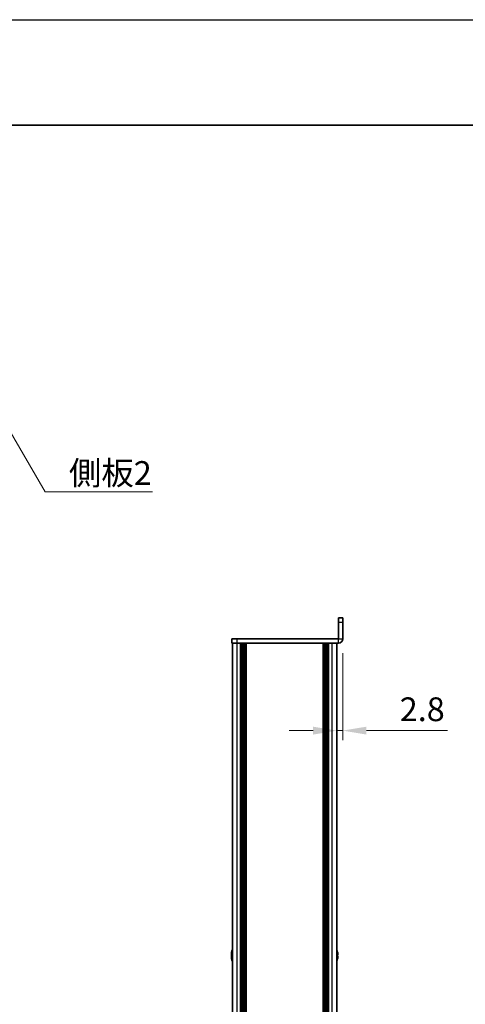
# Model space of a CAD drawing. Units: millimetres. Extents: x -50 to 7559, y -50 to 5419.
# Drawn here: x 1689 to 1900, y 2594 to 3060 of the extents above; entities that cross this region are included whole.
import ezdxf

# ---------------------------------------------------------------- set-up
doc = ezdxf.new("R2010")
doc.units = ezdxf.units.MM
doc.header["$LTSCALE"] = 2
doc.layers.get('Defpoints').update_dxf_attribs({"lineweight": 25})
for name, color, linetype, lineweight in [('Border (ISO)', 7, 'Continuous', 35), ('Dimension (ISO)', 7, 'Continuous', 18), ('Symbol (ISO)', 7, 'Continuous', 18), ('Visible (ISO)', 7, 'Continuous', 35), ('Visible Narrow (ISO)', 7, 'Continuous', 25)]:
    doc.layers.add(name, color=color, linetype=linetype, lineweight=lineweight)
doc.styles.add('Note Text (TK)', font='txt')
doc.dimstyles.new('Default - Method 1b (TK)', dxfattribs={"dimscale": 2, "dimtxt": 2.5, "dimasz": 2.5, "dimexe": 1, "dimexo": 1.5, "dimgap": 1, "dimtad": 1, "dimtoh": 1, "dimrnd": 1e-08, "dimdsep": 46, "dimtxsty": 'Note Text (TK)', "dimcen": 0.09, "dimdle": 5, "dimclrd": 100, "dimclre": 100, "dimclrt": 7, "dimadec": 1, "dimazin": 1, "dimtfac": 1, "dimtmove": 0, "dimatfit": 3, "dimfxl": 0, "dimtolj": 1, "dimlwd": -1, "dimlwe": -1, "dimarcsym": 0})
doc.dimstyles.new('Default - Method 1b (TK)$7', dxfattribs={"dimscale": 2, "dimtxt": 2.5, "dimasz": 2.5, "dimexe": 1, "dimexo": 1.5, "dimgap": 1, "dimtad": 1, "dimtoh": 1, "dimrnd": 1e-08, "dimdsep": 46, "dimtxsty": 'Note Text (TK)', "dimcen": 0.09, "dimdle": 5, "dimclrd": 256, "dimclre": 100, "dimclrt": 7, "dimadec": 1, "dimazin": 1, "dimtfac": 1, "dimtmove": 0, "dimatfit": 3, "dimfxl": 0, "dimtolj": 1, "dimlwd": -1, "dimlwe": -1, "dimarcsym": 0})

# ---------------------------------------------------------------- blocks, each defined once
blk = doc.blocks.new('図面枠 tk図枠')
at = {"layer": 'Border (ISO)'}
blk.add_line((14.5, 289), (405.5, 289), dxfattribs=at)
blk = doc.blocks.new('*D192')
at = {"layer": 'Defpoints', "color": 0, "transparency": 16777216}
for p in [(1841.6, 2766.62), (1838.8, 2723.17), (1838.8, 2723.17)]:
    blk.add_point(p, dxfattribs=at)
at = {"layer": 'Dimension (ISO)', "color": 100, "transparency": 16777216}
for p, q in [((1841.6, 2759.87), (1841.6, 2718.67)), ((1827.55, 2723.17), (1816.3, 2723.17)), ((1838.8, 2723.17), (1841.6, 2723.17)), ((1852.85, 2723.17), (1891.19, 2723.17))]:
    blk.add_line(p, q, dxfattribs=at)
for points in [[(1827.55, 2725.04), (1827.55, 2721.29), (1838.8, 2723.17)], [(1852.85, 2725.04), (1852.85, 2721.29), (1841.6, 2723.17)]]:
    blk.add_solid(points, dxfattribs=at)
at = {"layer": 'Dimension (ISO)', "color": 7, "transparency": 16777216, "insert": (1868.6, 2733.29), "char_height": 11.25, "attachment_point": 4, "style": 'Note Text (TK)'}
blk.add_mtext('\\A1;2.8', dxfattribs=at)

msp = doc.modelspace()

# ---------------------------------------------------------------- linework, layer by layer
at = {"color": 6}
msp.add_lwpolyline([(-50, 3060), (6386, 3060), (6386, 1695.5), (-50, 1695.5)], close=True, dxfattribs=at)
at = {"layer": 'Visible (ISO)'}
for p, q in [((1841.5968, 2776.6155), (1839.5968, 2776.6155)), ((1839.5968, 2774.6155), (1839.5968, 2776.6155)), ((1841.5968, 2776.6155), (1841.5968, 2774.6155)), ((1839.5968, 2774.6155), (1839.5968, 2766.6165)), ((1841.5968, 2766.6165), (1841.5968, 2774.6155)), ((1789.0968, 2766.6155), (1789.0968, 2764.6155)), ((1789.0968, 2766.6155), (1791.5968, 2766.6155)), ((1839.5958, 2766.6155), (1791.5968, 2766.6155)), ((1791.5968, 2764.6155), (1789.0968, 2764.6155)), ((1789.3968, 2168.6155), (1789.3968, 2764.6155)), ((1839.5958, 2764.6155), (1791.5968, 2764.6155)), ((1793.2468, 2168.6155), (1793.2468, 2764.6155)), ((1793.4968, 2168.6155), (1793.4968, 2764.6155)), ((1793.7468, 2168.6155), (1793.7468, 2764.6155)), ((1793.9968, 2168.6155), (1793.9968, 2764.6155)), ((1794.2468, 2168.6155), (1794.2468, 2764.6155)), ((1794.4968, 2168.6155), (1794.4968, 2764.6155)), ((1794.7468, 2168.6155), (1794.7468, 2764.6155)), ((1794.9968, 2168.6155), (1794.9968, 2764.6155)), ((1795.2468, 2168.6155), (1795.2468, 2764.6155)), ((1795.7468, 2168.6155), (1795.7468, 2764.6155)), ((1795.7968, 2764.6155), (1795.7968, 2168.6155)), ((1832.3968, 2168.6155), (1832.3968, 2764.6155)), ((1832.4468, 2168.6155), (1832.4468, 2764.6155)), ((1832.9468, 2168.6155), (1832.9468, 2764.6155)), ((1833.1968, 2168.6155), (1833.1968, 2764.6155)), ((1833.4468, 2168.6155), (1833.4468, 2764.6155)), ((1833.6968, 2168.6155), (1833.6968, 2764.6155)), ((1833.9468, 2168.6155), (1833.9468, 2764.6155)), ((1834.1968, 2168.6155), (1834.1968, 2764.6155)), ((1834.4468, 2168.6155), (1834.4468, 2764.6155)), ((1834.6968, 2168.6155), (1834.6968, 2764.6155)), ((1834.9468, 2168.6155), (1834.9468, 2764.6155)), ((1838.7968, 2168.6155), (1838.7968, 2764.6155)), ((1789.0315, 2618.2155), (1789.0217, 2618.2155)), ((1839.1718, 2618.2155), (1839.162, 2618.2155)), ((1789.0315, 2616.9905), (1788.9082, 2616.9905)), ((1788.9082, 2616.2405), (1789.0315, 2616.2405)), ((1789.0217, 2615.0155), (1789.0315, 2615.0155)), ((1839.2853, 2616.9905), (1839.162, 2616.9905)), ((1839.162, 2616.2405), (1839.2853, 2616.2405)), ((1839.162, 2615.0155), (1839.1718, 2615.0155))]:
    msp.add_line(p, q, dxfattribs=at)
for centre, radius, start, end in [((1839.5958, 2766.6165), 2.001, 270, 0), ((1839.5958, 2766.6165), 0.001, 270, 0), ((1796.249, 2616.6155), 7.3928, 167.500697, 173.2026), ((1796.249, 2616.6155), 7.4023, 157.773919, 167.517006), ((1831.9445, 2616.6155), 7.4023, 12.482994, 22.226081), ((1831.9445, 2616.6155), 7.3928, 6.7974, 12.499303), ((1796.249, 2616.6155), 7.3928, 186.7974, 192.499303), ((1796.249, 2616.6155), 7.2273, 177.025775, 182.974225), ((1796.249, 2616.6155), 7.4023, 192.482994, 202.226081), ((1831.9445, 2616.6155), 7.4023, 337.773919, 347.517006), ((1831.9445, 2616.6155), 7.2273, 357.025775, 2.974225), ((1831.9445, 2616.6155), 7.3928, 347.500697, 353.2026)]:
    msp.add_arc(centre, radius, start, end, dxfattribs=at)
for points in [[(1788.9082, 2617.4905), (1788.9008, 2617.4279), (1788.8943, 2617.3611), (1788.8857, 2617.2378), (1788.8836, 2617.1814), (1788.8836, 2617.0924), (1788.8857, 2617.0539), (1788.8943, 2617.0029), (1788.9008, 2616.9905), (1788.9082, 2616.9905)], [(1839.2853, 2616.9905), (1839.2927, 2616.9905), (1839.2992, 2617.0029), (1839.3078, 2617.0539), (1839.3099, 2617.0924), (1839.3099, 2617.1814), (1839.3078, 2617.2378), (1839.2992, 2617.3611), (1839.2927, 2617.4279), (1839.2853, 2617.4905)], [(1788.9082, 2616.2405), (1788.9008, 2616.2405), (1788.8943, 2616.228), (1788.8857, 2616.1771), (1788.8836, 2616.1385), (1788.8836, 2616.0495), (1788.8857, 2615.9931), (1788.8943, 2615.8699), (1788.9008, 2615.803), (1788.9082, 2615.7405)], [(1839.2853, 2615.7405), (1839.2927, 2615.803), (1839.2992, 2615.8699), (1839.3078, 2615.9931), (1839.3099, 2616.0495), (1839.3099, 2616.1385), (1839.3078, 2616.1771), (1839.2992, 2616.228), (1839.2927, 2616.2405), (1839.2853, 2616.2405)]]:
    msp.add_open_spline(points, degree=3, knots=[0.076192776, 0.076192776, 0.076192776, 0.076192776, 0.0950828432, 0.0950828432, 0.1139729103, 0.1139729103, 0.1328629774, 0.1328629774, 0.1517530446, 0.1517530446, 0.1517530446, 0.1517530446], dxfattribs=at)
at = {"layer": 'Visible Narrow (ISO)'}
for p, q in [((1839.5968, 2774.6155), (1841.5968, 2774.6155)), ((1791.5968, 2764.6155), (1791.5968, 2766.6155)), ((1839.5958, 2764.6155), (1839.5958, 2766.6155)), ((1839.5968, 2766.6165), (1841.5968, 2766.6165)), ((1791.5968, 2168.6155), (1791.5968, 2764.6155)), ((1795.4968, 2168.6155), (1795.4968, 2764.6155)), ((1796.0468, 2168.6155), (1796.0468, 2764.6155)), ((1832.1468, 2764.6155), (1832.1468, 2168.6155)), ((1832.6968, 2168.6155), (1832.6968, 2764.6155)), ((1836.5968, 2168.6155), (1836.5968, 2764.6155))]:
    msp.add_line(p, q, dxfattribs=at)

# ---------------------------------------------------------------- block references
at = {"xscale": 4.5, "yscale": 4.5, "zscale": 4.5}
msp.add_blockref('図面枠 tk図枠', (736.75, 1709.5), dxfattribs=at)

# ---------------------------------------------------------------- texts
at = {"layer": 'Symbol (ISO)', "color": 7, "insert": (1712.0036, 2850.8501), "char_height": 11.25, "width": 42.105263, "attachment_point": 1, "line_spacing_factor": 1.5, "style": 'Note Text (TK)'}
msp.add_mtext('{\\fＭＳ Ｐゴシック|b0|i0;側板2}', dxfattribs=at)

# ---------------------------------------------------------------- dimensions: what is measured, and where the dimension line sits
at = {"layer": 'Dimension (ISO)', "color": 100, "true_color": 0x00ff3f}
dim = msp.add_linear_dim(base=(1838.7968, 2723.1656), p1=(1841.5968, 2766.6165), p2=(1838.7968, 2723.1656), dimstyle='Default - Method 1b (TK)', override={"dimscale": 0, "dimtxt": 11.25, "dimasz": 11.25, "dimexe": 4.5, "dimexo": 6.75, "dimgap": 4.5, "dimtoh": 0, "dimdec": 2, "dimcen": 0.405, "dimse2": 1, "dimtol": 0, "dimlim": 0, "dimtp": 0, "dimtm": 0, "dimtdec": 2, "dimtofl": 1, "dimatfit": 1}, dxfattribs=at)
dim.commit()
dim.dimension.update_dxf_attribs({"geometry": '*D192', "text_midpoint": (1877.6415, 2723.1656), "dimtype": 160})

# ---------------------------------------------------------------- leaders
at = {"layer": 'Symbol (ISO)', "color": 100, "true_color": 0x00ff40, "annotation_type": 0, "has_hookline": 1, "hookline_direction": 0, "text_width": 39.5028}
msp.add_leader([(1670.401, 2888.4224), (1700.7536, 2836.2837), (1712.0036, 2836.2837)], dimstyle='Default - Method 1b (TK)$7', override={"dimscale": 0, "dimtxt": 11.25, "dimasz": 11.25, "dimgap": 0, "dimtad": 1}, dxfattribs=at)

doc.saveas('drawing.dxf')
